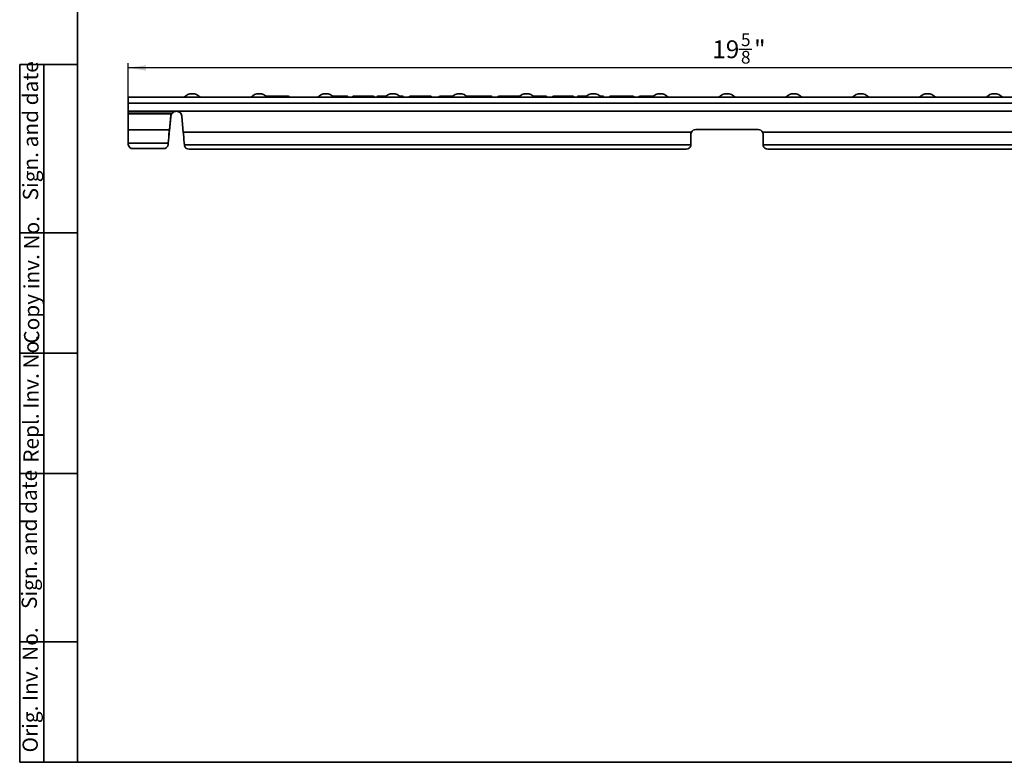
# Model space of a CAD drawing. Units: inches. Extents: x 0.6 to 32.7, y 0.1 to 22.9.
# Drawn here: x 0.6 to 16.8, y 0.4 to 12.5 of the extents above; entities that cross this region are included whole.
import ezdxf

# ---------------------------------------------------------------- set-up
doc = ezdxf.new("R2010")
doc.units = ezdxf.units.IN
doc.header["$LTSCALE"] = 2
doc.header["$MEASUREMENT"] = 0
doc.linetypes.add('SLD-Сплошная', pattern=[0])
doc.layers.add('FORMAT', color=7, linetype='SLD-Сплошная')
doc.styles.add('SLDTEXTSTYLE0', font='CALIBRII.TTF')
doc.styles.add('SLDTEXTSTYLE3', font='CALIBRI.TTF')
doc.dimstyles.new('SLDDIMSTYLE0', dxfattribs={"dimtxt": 0.291667, "dimasz": 0.291667, "dimexe": 0, "dimexo": 0.0625, "dimgap": 0.072917, "dimtad": 2, "dimdec": 6, "dimrnd": 1e-09, "dimzin": 12, "dimdsep": 46, "dimtxsty": 'SLDTEXTSTYLE0', "dimsah": 1, "dimcen": 0.09, "dimadec": 0, "dimazin": 3, "dimtfac": 1, "dimtofl": 0, "dimtmove": 0, "dimatfit": 3, "dimfxl": 1, "dimfrac": 2, "dimtolj": 1, "dimtzin": 12, "dimarcsym": 0})

# ---------------------------------------------------------------- blocks, each defined once
blk = doc.blocks.new('_D_2')
at = {"layer": 'FORMAT'}
for p, q in [((12.402, 12.064), (12.617, 12.064)), ((2.408, 11.276), (2.408, 11.836)), ((22.053, 11.276), (22.053, 11.836)), ((22.053, 11.757), (2.408, 11.757))]:
    blk.add_line(p, q, dxfattribs=at)
for points in [[(2.408, 11.757), (2.699, 11.712), (2.699, 11.802)], [(22.053, 11.757), (21.762, 11.802), (21.762, 11.712)]]:
    blk.add_solid(points, dxfattribs=at)
at = {"layer": 'FORMAT', "attachment_point": 1, "style": 'SLDTEXTSTYLE3'}
for s, insert, char_height in [('5', (12.439, 12.32), 0.208), ('19', (11.97, 12.207), 0.2917), ('"', (12.654, 12.207), 0.292), ('8', (12.439, 12.035), 0.208)]:
    blk.add_mtext(s, dxfattribs=dict(at, insert=insert, char_height=char_height))

msp = doc.modelspace()

# ---------------------------------------------------------------- linework, layer by layer
at = {"color": 7, "linetype": 'SLD-Сплошная', "lineweight": 35}
for p, q in [((4.6606205, 11.2953712), (5.0256685, 11.2953712)), ((6.097922, 11.2953712), (6.2309272, 11.2953712)), ((6.2309272, 11.2953712), (6.2825603, 11.2953712)), ((6.2825603, 11.2953712), (6.4155655, 11.2953712)), ((6.5039869, 11.2953712), (6.5601279, 11.2953712)), ((6.5601279, 11.2953712), (6.5975357, 11.2953712)), ((6.5975357, 11.2953712), (6.6268862, 11.2953712)), ((6.8495976, 11.2953712), (6.891457, 11.2953712)), ((7.0289571, 11.2953712), (7.0735902, 11.2953712)), ((7.0735902, 11.2953712), (7.2940535, 11.2953712)), ((7.2940535, 11.2953712), (7.3536006, 11.2953712)), ((7.5119753, 11.2953712), (7.666586, 11.2953712)), ((7.9530415, 11.2953712), (8.0091825, 11.2953712)), ((8.0091825, 11.2953712), (8.0465903, 11.2953712)), ((8.0465903, 11.2953712), (8.2476351, 11.2953712)), ((8.2476351, 11.2953712), (8.2855896, 11.2953712)), ((8.2855896, 11.2953712), (8.3405116, 11.2953712)), ((8.4780117, 11.2953712), (8.5296449, 11.2953712)), ((8.5296449, 11.2953712), (8.5687669, 11.2953712)), ((8.7119799, 11.2953712), (8.7696251, 11.2953712)), ((8.7696251, 11.2953712), (8.8158633, 11.2953712)), ((9.0385735, 11.2953712), (9.0590338, 11.2953712)), ((9.0590338, 11.2953712), (9.1106669, 11.2953712)), ((9.1106669, 11.2953712), (9.2436721, 11.2953712)), ((9.3740456, 11.2953712), (9.4256787, 11.2953712)), ((9.4256787, 11.2953712), (9.5058317, 11.2953712)), ((9.7801092, 11.2953712), (9.8362514, 11.2953712)), ((9.8362514, 11.2953712), (9.8736592, 11.2953712)), ((9.8736592, 11.2953712), (9.9103513, 11.2953712)), ((10.1330614, 11.2953712), (10.1675805, 11.2953712)), ((10.3050807, 11.2953712), (10.3567138, 11.2953712)), ((10.3567138, 11.2953712), (10.3958358, 11.2953712)), ((10.5390477, 11.2953712), (10.596694, 11.2953712)), ((10.596694, 11.2953712), (10.6592707, 11.2953712)), ((10.7880989, 11.2953712), (10.839732, 11.2953712)), ((10.839732, 11.2953712), (10.9326155, 11.2953712)), ((10.9326155, 11.2953712), (11.0048392, 11.2953712)), ((22.0532277, 11.2756862), (2.4075579, 11.2756862)), ((2.4075579, 11.181198), (2.4075579, 11.2756862)), ((2.4075579, 11.2166311), (2.4075591, 11.2168101)), ((22.0532277, 11.181198), (2.4075579, 11.181198)), ((2.4075579, 11.0461998), (2.4075579, 11.181198)), ((3.1633671, 11.0461998), (2.4075579, 11.0461998)), ((2.4075579, 11.0156441), (2.4075579, 11.0461998)), ((2.4075579, 11.0156441), (2.4075579, 11.0060775)), ((3.1220874, 11.0156441), (2.4075579, 11.0156441)), ((2.4075579, 10.744986), (2.4075579, 11.0060775)), ((3.111971, 11.0060775), (2.4075579, 11.0060775)), ((3.1038376, 10.9789295), (3.0808475, 10.744986)), ((3.1038376, 10.9603127), (3.1038376, 10.9789295)), ((3.111971, 10.9874606), (3.111971, 11.0060775)), ((3.1220874, 11.0100148), (3.1220874, 11.0156441)), ((3.1633671, 11.0405705), (3.1633671, 11.0461998)), ((22.0532277, 11.0461998), (3.2265539, 11.0461998)), ((3.2265539, 11.0405705), (3.2265539, 11.0461998)), ((3.3090723, 10.7055559), (3.2860823, 10.9683307)), ((3.2860823, 10.9627014), (3.2860823, 10.9683307)), ((3.3090723, 10.6999266), (3.2860823, 10.9627014)), ((3.1038376, 10.9603127), (3.0808475, 10.7263692)), ((3.0808475, 10.744986), (2.4075579, 10.744986)), ((2.4075579, 10.5258942), (2.4075579, 10.744986)), ((3.0783847, 10.7140772), (3.0783847, 10.7006118)), ((3.0808475, 10.7263692), (3.0808475, 10.744986)), ((3.3090723, 10.6999266), (3.3090723, 10.7055559)), ((11.628955, 10.7055559), (3.3090723, 10.7055559)), ((11.6201574, 10.669387), (11.6201574, 10.4989052)), ((12.7225189, 10.7481272), (11.6988966, 10.7481272)), ((22.0532277, 10.7055559), (12.7924605, 10.7055559)), ((12.8012592, 10.4989052), (12.8012592, 10.669387)), ((3.0632606, 10.5258942), (2.4075579, 10.5258942)), ((2.4075579, 10.5049618), (2.4075579, 10.5258942)), ((3.0632606, 10.5258942), (3.0615804, 10.5007877)), ((11.6201574, 10.4989052), (3.3266592, 10.4989052)), ((3.3283406, 10.4796958), (3.3266592, 10.4989052)), ((11.6201574, 10.4989052), (11.6201574, 10.4828894)), ((22.0532277, 10.4989052), (12.8012592, 10.4989052)), ((12.8012592, 10.4828894), (12.8012592, 10.4989052)), ((2.9829798, 10.4348291), (2.4862982, 10.4348291)), ((11.5414171, 10.4292295), (3.4069401, 10.4292295)), ((22.0532277, 10.4292295), (12.8799996, 10.4292295))]:
    msp.add_line(p, q, dxfattribs=at)
at = {"color": 7, "linetype": 'SLD-Сплошная', "lineweight": 35, "flags": 128}
for points in [[(3.3115351, 10.6717799), (3.3107114, 10.683073), (3.3098901, 10.6943402), (3.3090723, 10.7055559)], [(3.3115351, 10.6717799), (3.3107114, 10.6811908), (3.3098901, 10.6905802), (3.3090723, 10.6999266)], [(3.3266592, 10.4989052), (3.3234713, 10.535344), (3.3197824, 10.5775106), (3.3157473, 10.6236346), (3.3115351, 10.6717799)]]:
    msp.add_lwpolyline(points, dxfattribs=at)
at = {"color": 7, "linetype": 'SLD-Сплошная', "lineweight": 35}
for centre, radius, start, end in [((3.4547772, 11.157576), 0.1771654, 41.8103149, 138.1896851), ((4.5492654, 11.157576), 0.1771654, 41.8103149, 138.1896851), ((5.0256687, 11.2756862), 0.019685, 0, 90), ((5.6437536, 11.157576), 0.1771654, 41.8103149, 138.1896851), ((6.0979222, 11.2756862), 0.019685, 90, 180), ((6.2309272, 11.2756862), 0.019685, 90, 180), ((6.2825606, 11.2756862), 0.019685, 0, 90), ((6.4155656, 11.2756862), 0.019685, 0, 90), ((6.7382418, 11.157576), 0.1771654, 41.8103149, 138.1896851), ((7.0289572, 11.2756862), 0.019685, 90, 180), ((7.0735903, 11.2756862), 0.019685, 0, 90), ((7.3536008, 11.2756862), 0.019685, 0, 90), ((7.5119754, 11.2756862), 0.019685, 90, 180), ((7.83273, 11.157576), 0.1771654, 41.8103149, 138.1896851), ((8.4780116, 11.2756862), 0.019685, 90, 180), ((8.529645, 11.2756862), 0.019685, 0, 90), ((8.9272182, 11.157576), 0.1771654, 41.8103149, 138.1896851), ((9.0590335, 11.2756862), 0.019685, 90, 134.53647719), ((9.1106668, 11.2756862), 0.019685, 0, 90), ((9.2436718, 11.2756862), 0.019685, 0, 90), ((9.3740453, 11.2756862), 0.019685, 90, 180), ((9.4256786, 11.2756862), 0.019685, 0, 90), ((4.3525422, 11.2806142), 5.1533106, 359.94520981, 0.16407318), ((10.0217064, 11.157576), 0.1771654, 41.8103149, 138.1896851), ((10.3050803, 11.2756862), 0.019685, 90, 180), ((10.3567136, 11.2756862), 0.019685, 0, 90), ((10.7880984, 11.2756862), 0.019685, 90, 180), ((10.8397317, 11.2756862), 0.019685, 0, 90), ((11.1161946, 11.157576), 0.1771654, 41.8103149, 138.1896851), ((12.2106827, 11.157576), 0.1771654, 41.8103149, 138.1896851), ((13.3051709, 11.157576), 0.1771654, 41.8103149, 138.1896851), ((14.3996591, 11.157576), 0.1771654, 41.8103149, 138.1896851), ((15.4941473, 11.157576), 0.1771654, 41.8103149, 138.1896851), ((16.5886355, 11.157576), 0.1771654, 41.8103149, 138.1896851), ((3.19496, 10.9603585), 0.0914706, 110.20588737, 142.81374498), ((3.19496, 10.9547292), 0.0914706, 110.20588737, 142.81374498), ((3.19496, 10.9603585), 0.0914706, 5, 69.79411263), ((3.19496, 10.9547292), 0.0914706, 5, 69.79411263), ((11.698897, 10.669387), 0.0787402, 90, 152.65514751), ((12.7225191, 10.669387), 0.0787402, 27.34485249, 90), ((2.4822307, 10.5095308), 0.0748124, 183.50144707, 273.11670155), ((2.986724, 10.5101795), 0.0754433, 267.15527648, 352.84882968), ((3.3972355, 10.5005561), 0.0719837, 196.84545667, 277.74801582), ((11.5519592, 10.4983615), 0.0699312, 261.3296016, 347.21768909), ((12.8694565, 10.4983602), 0.06993, 192.78138586, 278.67132345)]:
    msp.add_arc(centre, radius, start, end, dxfattribs=at)
for centre, major_axis, ratio, start_param, end_param in [((6.5039867, 11.2756862), (0.0267345, 0), 0.7363165898, 1.5707963268, 3.1415926536), ((6.5601282, 11.2756862), (0, 0.019685), 0.7462619832, 4.7123889804, 6.2831853072), ((6.5975358, 11.2756862), (0, 0.019685), 0.7462619832, 5.0095661883, 6.2831853072), ((6.8914575, 11.2756862), (0.0268113, 0), 0.7342077786, 0, 1.5707963268), ((7.2940538, 11.2756862), (0, 0.019685), 0.5979862986, 0, 1.5707963268), ((7.9530411, 11.2756862), (0.0267345, 0), 0.7363165898, 1.5707963268, 1.8700564762), ((8.0091826, 11.2756862), (0, 0.019685), 0.7462619832, 4.7123889804, 6.2831853072), ((8.0465902, 11.2756862), (0, 0.019685), 0.7462619832, 4.7123889804, 6.2831853072), ((8.2476349, 11.2756862), (0, 0.019685), 0.7431652293, 0, 1.5707963268), ((8.2855894, 11.2756862), (0, 0.019685), 0.7431652293, 0, 1.5707963268), ((8.3405119, 11.2756862), (0.0268113, 0), 0.7342077786, 0, 1.5707963268), ((8.769625, 11.2756862), (0, 0.019685), 0.6059303637, 0, 1.5707963268), ((9.7801097, 11.2756862), (0.0267345, 0), 0.7363165898, 1.5707963268, 3.1415926536), ((9.8362512, 11.2756862), (0, 0.019685), 0.7462619832, 4.7123889804, 6.2831853072), ((9.8736589, 11.2756862), (0, 0.019685), 0.7462619832, 4.7123889804, 6.2831853072), ((10.1675805, 11.2756862), (0.0268113, 0), 0.7342077786, 0, 1.5707963268), ((10.5966936, 11.2756862), (0, 0.019685), 0.6059303637, 0, 1.5707963268), ((10.6592703, 11.2756862), (0.0321401, 0), 0.6124754877, 0, 1.5707963268), ((10.9326156, 11.2756862), (0, 0.019685), 0.2012621744, 0, 1.5707963268), ((3.19496, 10.971832), (0.0914706, 0), 0.8902811984, 2.7075660493, 3.054326191), ((3.19496, 10.9532152), (0.0914706, 0), 0.8902811984, 2.7075660493, 3.054326191), ((3.0783851, 10.633285), (0.0194375, 0.2362198), 0.02972182, 1.2241761503, 2.0451887022), ((3.0783851, 10.633285), (0.019445, 0.1968492), 0.0355609126, 1.2252432071, 1.5811419354), ((3.0783851, 10.633285), (0.019445, 0.1968492), 0.0355609126, 1.2252432071, 1.5768070504), ((3.0783851, 10.633285), (0.0161936, 0.2362201), 0.0248191725, 1.0799552543, 1.2234318986), ((3.0783851, 10.633285), (0.0161979, 0.1968498), 0.02972182, 1.080699506, 1.2241761503)]:
    msp.add_ellipse(centre, major_axis=major_axis, ratio=ratio, start_param=start_param, end_param=end_param, dxfattribs=at)
for points, knots in [([(5.7443139, 11.2953712), (5.7565821, 11.2953712), (5.7826153, 11.2953712), (5.8107462, 11.2953712), (5.8256203, 11.2953712)], [0, 0, 0, 0, 0.4712537115, 1, 1, 1, 1]), ([(5.825571, 11.2756862), (5.825572, 11.2778996), (5.825574, 11.2823262), (5.8255803, 11.288217), (5.8255943, 11.2926986), (5.8256071, 11.2948372), (5.825616, 11.2953442), (5.8256195, 11.2953664), (5.8256203, 11.2953712)], [0, 0, 0, 0, 0.214623897, 0.429245524, 0.6438840962, 0.8585475814, 0.9689272175, 1, 1, 1, 1]), ([(5.8256203, 11.2953712), (5.8352402, 11.2953712), (5.8642883, 11.2953712), (5.9073933, 11.2953712), (5.9471747, 11.2953712), (5.9726465, 11.2953712), (5.986607, 11.2953712), (5.9879993, 11.2953712), (5.9885428, 11.2953712)], [0, 0, 0, 0, 0.1160149076, 0.3503150436, 0.5215092216, 0.6745757058, 0.8729641612, 1, 1, 1, 1]), ([(6.0082346, 11.2756862), (6.0080169, 11.2778993), (6.0075814, 11.2823254), (6.0041879, 11.2882151), (5.999195, 11.2926972), (5.993901, 11.2948602), (5.9902567, 11.2953497), (5.9888033, 11.295368), (5.9885428, 11.2953712)], [0, 0, 0, 0, 0.2145802117, 0.429157936, 0.6437399803, 0.8584157335, 0.9746202783, 1, 1, 1, 1]), ([(7.66675, 11.2756862), (7.66675, 11.2808865), (7.6667322, 11.2859717), (7.6666716, 11.293235), (7.6666286, 11.2953712), (7.6665858, 11.2953712)], [0, 0, 0, 0, 0.5, 0.5, 1, 1, 1, 1]), ([(7.666586, 11.2953712), (7.6734531, 11.2953712), (7.6880591, 11.2953712), (7.7083762, 11.2953712), (7.7214842, 11.2953712), (7.7270378, 11.2953712)], [0, 0, 0, 0, 0.3383576289, 0.7196734335, 1, 1, 1, 1]), ([(8.5685803, 11.2756862), (8.5685824, 11.2778997), (8.5685865, 11.2823268), (8.5686187, 11.2882177), (8.5686668, 11.2927), (8.5687138, 11.2947943), (8.5687498, 11.2953336), (8.568763, 11.2953627), (8.5687669, 11.2953712)], [0, 0, 0, 0, 0.2146436866, 0.4292861598, 0.6439340598, 0.8585896709, 0.9583716117, 1, 1, 1, 1]), ([(8.5687669, 11.2953712), (8.5852016, 11.2953712), (8.6106965, 11.2953712), (8.6440314, 11.2953712), (8.6746896, 11.2953712), (8.6944908, 11.2953712), (8.7096749, 11.2953712), (8.7119799, 11.2953712)], [0, 0, 0, 0, 0.241400339, 0.3744806534, 0.5439831271, 0.9307728387, 1, 1, 1, 1]), ([(8.6946946, 11.2756862), (8.6948855, 11.2778995), (8.6952673, 11.2823262), (8.6982469, 11.288217), (8.7026315, 11.2926982), (8.7072383, 11.2948412), (8.710433, 11.2953452), (8.7117084, 11.2953667), (8.7119799, 11.2953712)], [0, 0, 0, 0, 0.2146126068, 0.4292258392, 0.6438652435, 0.8585132357, 0.9698787821, 1, 1, 1, 1]), ([(9.5058319, 11.2953712), (9.5134633, 11.2953712), (9.5210939, 11.2953712), (9.5363485, 11.2953712), (9.5439787, 11.2953712), (9.5668233, 11.2953712), (9.5820557, 11.2953712), (9.5969422, 11.2953712)], [0, 0, 0, 0, 0.25, 0.25, 0.5, 0.5, 1, 1, 1, 1]), ([(9.6019945, 11.2756862), (9.6019945, 11.2808874), (9.6014469, 11.2859731), (9.5995835, 11.2932348), (9.5982575, 11.2953712), (9.5969422, 11.2953712)], [0, 0, 0, 0, 0.5, 0.5, 1, 1, 1, 1]), ([(9.5969422, 11.2953712), (9.6006788, 11.2953712), (9.6044352, 11.2953712), (9.6115812, 11.2953712), (9.6149916, 11.2953712), (9.6249446, 11.2953712), (9.6312511, 11.2953712), (9.6430879, 11.2953712), (9.6483553, 11.2953712), (9.6577271, 11.2953712), (9.6617561, 11.2953712), (9.6690644, 11.2953712), (9.6722557, 11.2953712), (9.6774393, 11.2953712), (9.6793379, 11.2953712), (9.6821951, 11.2953712), (9.6831879, 11.2953712), (9.6843447, 11.2953712), (9.6845139, 11.2953712), (9.6846846, 11.2953712)], [0, 0, 0, 0, 0.0625, 0.0625, 0.125, 0.125, 0.25, 0.25, 0.375, 0.375, 0.5, 0.5, 0.625, 0.625, 0.75, 0.75, 0.875, 0.875, 1, 1, 1, 1]), ([(9.6846843, 11.2953712), (9.6849801, 11.295367), (9.6864325, 11.2953464), (9.6900729, 11.2948463), (9.6953333, 11.2926983), (9.7003272, 11.2882165), (9.7037205, 11.2823259), (9.704156, 11.2778995), (9.7043738, 11.2756862)], [0, 0, 0, 0, 0.0288123728, 0.1414878897, 0.3561651499, 0.5707858279, 0.7853895221, 1, 1, 1, 1]), ([(10.3956492, 11.2756862), (10.3956513, 11.2778997), (10.3956554, 11.2823268), (10.3956878, 11.2882177), (10.3957351, 11.2927), (10.3957844, 11.2947943), (10.3958166, 11.2953336), (10.3958314, 11.2953627), (10.3958358, 11.2953712)], [0, 0, 0, 0, 0.21464368449, 0.42928615564, 0.64393405352, 0.85858966251, 0.95837124592, 1, 1, 1, 1]), ([(10.3958358, 11.2953712), (10.4042066, 11.2953712), (10.4125775, 11.2953712), (10.429183, 11.2953712), (10.4374679, 11.2953712), (10.4535559, 11.2953712), (10.4609181, 11.2953712), (10.4744279, 11.2953712), (10.4804658, 11.2953712), (10.4910696, 11.2953712), (10.495815, 11.2953712), (10.5049417, 11.2953712), (10.5093398, 11.2953712), (10.5179401, 11.2953712), (10.5222447, 11.2953712), (10.5307139, 11.2953712), (10.5348828, 11.2953712), (10.539048, 11.2953712)], [0, 0, 0, 0, 0.125, 0.125, 0.25, 0.25, 0.375, 0.375, 0.5, 0.5, 0.625, 0.625, 0.75, 0.75, 0.875, 0.875, 1, 1, 1, 1]), ([(10.5217635, 11.2756862), (10.5217635, 11.2808863), (10.5236361, 11.2859712), (10.5300106, 11.2932341), (10.5345463, 11.2953712), (10.539048, 11.2953712)], [0, 0, 0, 0, 0.5, 0.5, 1, 1, 1, 1]), ([(3.2265539, 11.0461998), (3.2203049, 11.0475868), (3.2078097, 11.0503603), (3.1863361, 11.0509462), (3.171713, 11.0479244), (3.1633671, 11.0461998)], [0, 0, 0, 0, 0.3004343372, 0.60073365257, 1, 1, 1, 1]), ([(3.2265539, 11.0405705), (3.2166978, 11.0431596), (3.2014135, 11.0471748), (3.1797428, 11.0455761), (3.1688899, 11.0422587), (3.1633671, 11.0405705)], [0, 0, 0, 0, 0.471385904, 0.730997471, 1, 1, 1, 1]), ([(11.628955, 10.7055559), (11.6288412, 10.7053337), (11.624677, 10.6971981), (11.6207486, 10.6849432), (11.6202827, 10.6726842), (11.6201574, 10.669387)], [0, 0, 0, 0, 0.0201147614, 0.736451761, 1, 1, 1, 1]), ([(12.8012592, 10.669387), (12.8012592, 10.6756948), (12.8004982, 10.6819634), (12.7975456, 10.6940839), (12.7953109, 10.7000442), (12.7924606, 10.7055559)], [0, 0, 0, 0, 0.5, 0.5, 1, 1, 1, 1])]:
    msp.add_open_spline(points, degree=3, knots=knots, dxfattribs=at)
for points in [[(3.1119706, 11.0060775), (3.1153429, 11.0090507), (3.1187153, 11.0123045), (3.1220877, 11.0156441)], [(3.1119706, 10.9874606), (3.1153441, 10.9944726), (3.1187142, 11.0021387), (3.1220877, 11.0100148)]]:
    msp.add_open_spline(points, degree=3, dxfattribs=at)
at = {"layer": 'FORMAT', "color": 7, "lineweight": 35}
for p, q in [((1.5748031, 22.9133858), (1.5748031, 0.3937008)), ((0.6299213, 0.3937008), (0.6299213, 11.8110236)), ((0.6299213, 11.8110236), (1.5748031, 11.8110236)), ((1.023622, 0.3937008), (1.023622, 11.8110236)), ((0.6299213, 9.0551181), (1.5748031, 9.0551181)), ((0.6299213, 7.0866142), (1.5748031, 7.0866142)), ((0.6299213, 5.1181102), (1.5748031, 5.1181102)), ((1.5748031, 2.3622047), (0.6299213, 2.3622047)), ((1.5748031, 0.3937008), (0.6299213, 0.3937008)), ((1.5748031, 0.3937008), (32.6771654, 0.3937008))]:
    msp.add_line(p, q, dxfattribs=at)

# ---------------------------------------------------------------- texts
at = {"layer": 'FORMAT', "color": 7, "char_height": 0.25, "attachment_point": 1, "rotation": 90, "style": 'SLDTEXTSTYLE0'}
for s, insert in [('Sign. and date', (0.6822748, 9.5877449)), ('Copy inv. No.', (0.7005017, 7.2446103)), ('Repl. Inv. No.', (0.6905352, 5.2954761)), ('Sign. and date', (0.6619474, 2.9020447)), ('Orig. Inv. No.', (0.6765018, 0.5547155))]:
    msp.add_mtext(s, dxfattribs=dict(at, insert=insert))

# ---------------------------------------------------------------- dimensions: what is measured, and where the dimension line sits
at = {"layer": 'FORMAT'}
dim = msp.add_linear_dim(base=(2.4075584, 11.756859), p1=(22.0532277, 11.2756862), p2=(2.4075584, 11.2756862), angle=0, dimstyle='SLDDIMSTYLE0', dxfattribs=at)
dim.commit()
dim.dimension.update_dxf_attribs({"geometry": '_D_2', "text_midpoint": (12.3905026, 11.756859), "dimtype": 160})

doc.saveas('drawing.dxf')
